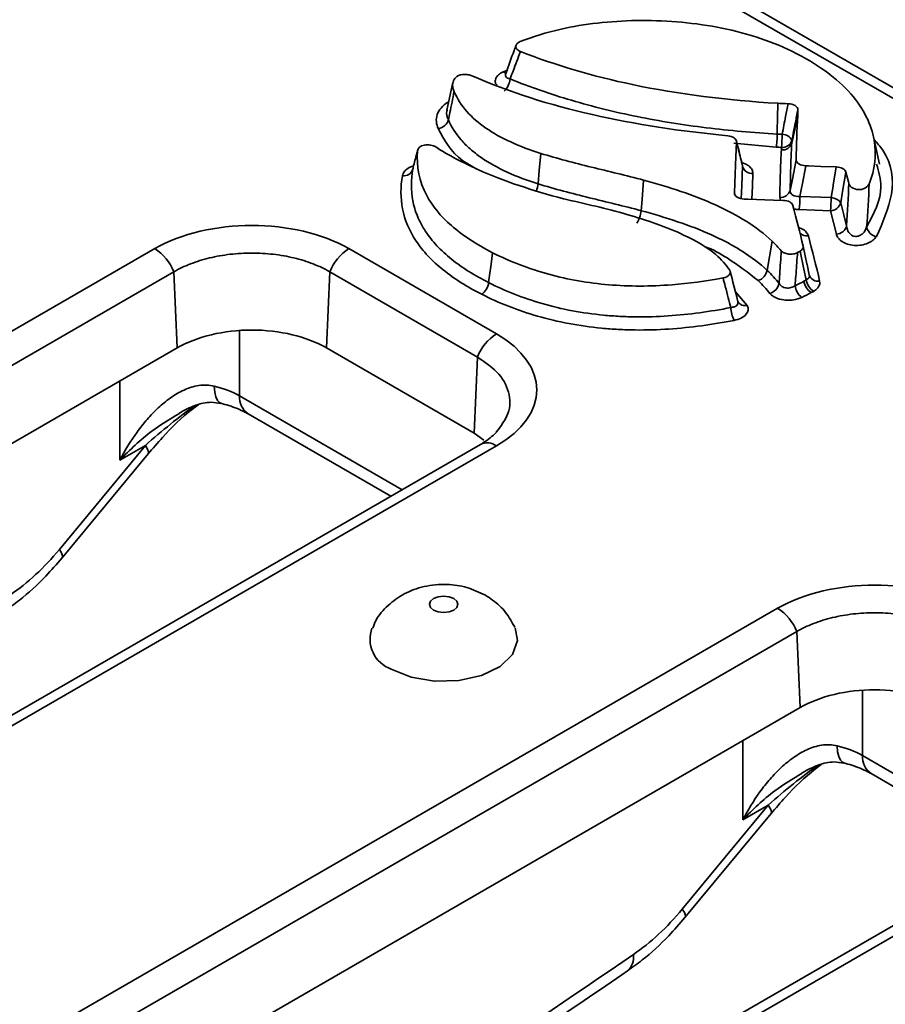
# Model space of a CAD drawing. Units: millimetres. Extents: x 11 to 1472, y 10 to 1041.
# Drawn here: x 1083 to 1124, y 593 to 640 of the extents above; entities that cross this region are included whole.
import ezdxf

# ---------------------------------------------------------------- set-up
doc = ezdxf.new("R2010")
doc.units = ezdxf.units.MM
doc.header["$LTSCALE"] = 5

msp = doc.modelspace()

# ---------------------------------------------------------------- linework, layer by layer
at = {"color": 7, "linetype": 'Continuous', "lineweight": 35}
for p, q in [((1384.4, 485.835), (1034.645, 687.745)), ((1385.15, 485.909), (1035.395, 687.819)), ((1103.589, 636.686), (1103.305, 635.384)), ((1119.886, 635.113), (1119.606, 633.823)), ((1123.747, 632.83), (1123.467, 634.114)), ((1101.69, 632.6), (1101.686, 632.583)), ((1121.713, 629.523), (1121.433, 630.623)), ((1038.671, 599.496), (1089.487, 628.831)), ((1098.667, 628.831), (1105.642, 624.805)), ((1118.679, 629.184), (1118.441, 627.804)), ((1039.571, 598.4), (1090.387, 627.735)), ((1090.387, 627.735), (1090.546, 624.137)), ((1097.767, 627.735), (1097.608, 624.137)), ((1097.767, 627.735), (1104.742, 623.708)), ((1097.767, 627.735), (1097.767, 627.735)), ((1120.182, 627.293), (1120.29, 627.354)), ((1120.634, 626.813), (1120.526, 626.752)), ((1090.546, 624.137), (1039.73, 594.802)), ((1104.583, 620.11), (1097.608, 624.137)), ((1104.742, 623.708), (1104.583, 620.11)), ((1093.905, 621.017), (1100.644, 617.127)), ((1105.047, 619.775), (1104.583, 620.11)), ((1104.892, 619.579), (1054.076, 590.244)), ((1105.642, 619.505), (1054.826, 590.17)), ((1084.979, 614.617), (1089.046, 619.531)), ((1089.046, 619.531), (1087.839, 618.834)), ((1085.106, 614.215), (1089.173, 619.129)), ((1068.122, 582.494), (1118.938, 611.83)), ((1069.022, 581.398), (1119.838, 610.733)), ((1119.838, 610.733), (1119.997, 607.136)), ((1119.997, 607.136), (1069.181, 577.8)), ((1123.356, 604.015), (1130.095, 600.125)), ((1134.343, 602.578), (1083.527, 573.242)), ((1135.093, 602.504), (1084.277, 573.168)), ((1114.43, 597.616), (1118.497, 602.529)), ((1118.497, 602.529), (1117.29, 601.832)), ((1114.557, 597.213), (1118.624, 602.127))]:
    msp.add_line(p, q, dxfattribs=at)
at = {"color": 8, "linetype": 'Continuous', "lineweight": 35}
for p, q in [((1105.963, 637.191), (1106.176, 637.269)), ((1103.383, 635.738), (1103.349, 635.753)), ((1118.873, 633.626), (1116.865, 633.824)), ((1116.893, 631.462), (1116.912, 631.387)), ((1119.073, 631.116), (1119.036, 631.254)), ((1116.94, 626.79), (1117.503, 626.147)), ((1093.492, 624.928), (1093.492, 621.876)), ((1087.839, 618.834), (1087.839, 622.574)), ((1093.492, 621.876), (1101.181, 617.437)), ((1122.943, 607.926), (1122.943, 604.874)), ((1117.29, 601.832), (1117.29, 605.572)), ((1122.943, 604.874), (1130.632, 600.435))]:
    msp.add_line(p, q, dxfattribs=at)
at = {"color": 7, "linetype": 'Continuous', "lineweight": 35, "flags": 128}
for points in [[(1118.942, 635.703), (1118.93, 634.992), (1118.92, 634.43), (1118.917, 634.247)], [(1116.893, 631.462), (1116.948, 632.797), (1116.993, 633.881)], [(1107.744, 633.333), (1107.67, 632.528), (1107.611, 631.895)], [(1119.528, 631.587), (1119.633, 632.122), (1119.812, 633.034)], [(1120.273, 632.746), (1120.094, 631.834), (1120.081, 631.766), (1119.989, 631.299)], [(1120.273, 632.746), (1120.393, 632.741), (1120.981, 632.72), (1121.708, 632.693)], [(1121.465, 631.244), (1121.555, 631.78), (1121.563, 631.829), (1121.708, 632.693)], [(1112.6, 632.067), (1112.525, 631.159), (1112.482, 630.625)], [(1122.164, 632.451), (1122.01, 631.538), (1121.92, 631.002)], [(1122.164, 632.451), (1122.283, 631.982), (1122.299, 631.922)], [(1119.202, 631.111), (1118.745, 631.126), (1117.528, 631.166), (1117.358, 631.171)], [(1119.989, 631.299), (1120.987, 631.262), (1121.465, 631.244)], [(1121.433, 630.623), (1120.695, 630.65), (1119.958, 630.678)], [(1121.92, 631.002), (1122.066, 630.431), (1122.201, 629.902)], [(1120.139, 628.949), (1120.322, 628.111), (1120.329, 628.077), (1120.434, 627.593)], [(1105.459, 628.64), (1105.389, 628.104), (1105.319, 627.568), (1105.275, 627.223)], [(1120.29, 627.354), (1120.181, 627.855), (1119.995, 628.709)], [(1102.671, 611.747), (1102.889, 611.663), (1103.146, 611.634), (1103.403, 611.663), (1103.621, 611.747), (1103.766, 611.873), (1103.817, 612.022), (1103.766, 612.17), (1103.621, 612.296), (1103.403, 612.38), (1103.146, 612.409), (1102.889, 612.38), (1102.671, 612.296), (1102.525, 612.17), (1102.474, 612.022), (1102.525, 611.873), (1102.671, 611.747)], [(1100.671, 608.96), (1101.609, 608.573), (1102.713, 608.383), (1103.864, 608.411), (1104.937, 608.653), (1105.817, 609.083), (1106.406, 609.654), (1106.643, 610.305), (1106.526, 610.912)]]:
    msp.add_lwpolyline(points, dxfattribs=at)
at = {"color": 8, "linetype": 'Continuous', "lineweight": 35, "flags": 128}
for points in [[(1117.215, 631.19), (1117.241, 631.809), (1117.278, 632.722)], [(1117.77, 632.378), (1117.747, 631.801), (1117.72, 631.159)], [(1092.614, 621.525), (1092.554, 621.551), (1092.452, 621.656), (1092.374, 621.825), (1092.323, 622.054), (1092.301, 622.334)], [(1089.046, 619.531), (1089.147, 619.36), (1089.192, 619.227), (1089.18, 619.137), (1089.173, 619.129)], [(1084.979, 614.617), (1085.08, 614.446), (1085.125, 614.313), (1085.112, 614.224), (1085.106, 614.215)], [(1122.065, 604.523), (1122.005, 604.55), (1121.903, 604.654), (1121.825, 604.824), (1121.774, 605.052), (1121.752, 605.332)], [(1118.497, 602.529), (1118.598, 602.358), (1118.643, 602.225), (1118.631, 602.136), (1118.624, 602.127)], [(1114.43, 597.616), (1114.531, 597.444), (1114.576, 597.311), (1114.563, 597.222), (1114.557, 597.213)]]:
    msp.add_lwpolyline(points, dxfattribs=at)
at = {"color": 8, "linetype": 'Continuous', "lineweight": 35}
for centre, radius, start, end in [((1106.135, 637.406), 0.275, 231.4727, 262.4213), ((1106.41, 632.019), 1.208, 338.1185, 354.1148), ((1120.331, 629.915), 0.486, 225.1866, 277.1876), ((1117.404, 626.541), 0.406, 211.962, 284.1682), ((1094.465, 621.815), 0.975, 176.4255, 234.9671), ((1105.207, 618.93), 0.721, 52.8433, 115.8463), ((1123.916, 604.813), 0.975, 176.4255, 234.9671), ((1111.297, 595.324), 0.832, 310.0517, 9.7655)]:
    msp.add_arc(centre, radius, start, end, dxfattribs=at)
at = {"color": 7, "linetype": 'Continuous', "lineweight": 35}
for centre, radius, start, end in [((1105.375, 636.952), 0.924, 313.4399, 353.7319), ((1112.009, 634.302), 7.144, 354.4869, 359.4762), ((1119.157, 634.091), 0.477, 265.4731, 342.5882), ((1119.145, 633.716), 0.521, 26.5078, 89.2488), ((1119.158, 633.964), 0.47, 264.6724, 342.528), ((1101.26, 632.721), 0.449, 262.034, 342.4149), ((1117.746, 632.867), 0.49, 197.2488, 272.8398), ((1119.073, 631.73), 0.477, 265.5658, 342.596), ((1112.553, 631.364), 7.436, 354.7043, 359.4971), ((1114.035, 631.31), 7.429, 354.6995, 359.4966), ((1121.436, 630.642), 0.603, 36.6629, 87.3342), ((1121.412, 631.152), 0.53, 272.2309, 343.4967), ((1121.693, 630.052), 0.53, 272.2326, 343.497), ((1123.731, 629.989), 0.603, 194.3015, 257.9949), ((1088.255, 626.902), 2.289, 21.3308, 57.4332), ((1099.899, 626.902), 2.289, 122.5668, 158.6692), ((1117.789, 627.943), 0.667, 290.3954, 347.976), ((1120.854, 627.726), 0.44, 197.5994, 279.0566), ((1118.398, 627.324), 0.629, 285.5052, 346.6336), ((1120.614, 627.189), 0.856, 187.248, 231.0535), ((1120.962, 627.41), 0.789, 188.5288, 236.4437), ((1121.071, 627.471), 0.789, 188.5288, 236.4437), ((1118.255, 626.123), 1.536, 182.8484, 206.3961), ((1106.875, 622.875), 2.289, 122.5668, 158.6692), ((1117.706, 609.901), 2.289, 21.3308, 57.4332), ((1101.165, 610.376), 1.5, 159.7464, 250.7728)]:
    msp.add_arc(centre, radius, start, end, dxfattribs=at)
for centre, major_axis, ratio, start_param, end_param in [((1094.077, 626.167), (6.5, 0), 0.578871, 0.786768, 2.354825), ((1101.027, 622.155), (6.518, 0), 0.575709, 5.499157, 7.067214), ((1090.665, 620.295), (4, 0), 0.558556, 0.786007, 1.149415), ((1082.321, 618.543), (4.202, 6.811), 0.556894, 4.038993, 4.466787), ((1123.528, 609.165), (6.5, 0), 0.578871, 0.786768, 2.354825), ((1120.116, 603.293), (4, 0), 0.558556, 0.786007, 1.149415), ((1111.772, 601.541), (4.202, 6.811), 0.556894, 4.038993, 4.466787)]:
    msp.add_ellipse(centre, major_axis=major_axis, ratio=ratio, start_param=start_param, end_param=end_param, dxfattribs=at)
at = {"color": 8, "linetype": 'Continuous', "lineweight": 35}
for centre, major_axis, ratio, start_param, end_param in [((1090.289, 618.559), (4.995, 4.383), 0.233425, 1.144604, 1.614914), ((1119.74, 601.558), (4.995, 4.383), 0.233425, 1.144604, 1.614914), ((1075.974, 1232.98), (440.82, 714.533), 0.556894, 3.979918, 4.038993)]:
    msp.add_ellipse(centre, major_axis=major_axis, ratio=ratio, start_param=start_param, end_param=end_param, dxfattribs=at)
at = {"color": 7, "linetype": 'Continuous', "lineweight": 35}
for points, knots in [([(1119.615, 638.161), (1118.532, 638.69), (1117.324, 639.063), (1114.819, 639.536), (1113.521, 639.634), (1111.008, 639.592), (1109.793, 639.451), (1107.998, 639.053), (1107.345, 638.853), (1106.77, 638.616)], [0, 0, 0, 0, 0.25, 0.25, 0.5, 0.5, 0.75, 0.75, 0.9130204, 0.9130204, 0.9130204, 0.9130204]), ([(1106.77, 638.616), (1106.704, 638.59), (1106.651, 638.554), (1106.577, 638.474), (1106.558, 638.428), (1106.559, 638.336), (1106.581, 638.29), (1106.657, 638.21), (1106.712, 638.176), (1106.778, 638.15)], [0, 0, 0, 0, 0.25, 0.25, 0.5, 0.5, 0.75, 0.75, 1, 1, 1, 1]), ([(1106.57, 638.444), (1106.539, 638.363), (1106.37, 637.916), (1106.21, 637.465), (1106.08, 637.097)], [0, 0, 0, 0, 0.182634, 1, 1, 1, 1]), ([(1106.778, 638.15), (1106.661, 637.843), (1106.545, 637.536), (1106.432, 637.228), (1106.385, 637.102), (1106.339, 636.977), (1106.294, 636.851)], [0, 0, 0, 0, 0.001179445, 0.001179445, 0.001179445, 0.001659223, 0.001659223, 0.001659223, 0.001659223]), ([(1106.778, 638.15), (1108.455, 637.493), (1110.223, 636.977), (1114.253, 636.127), (1116.548, 635.841), (1118.942, 635.703)], [7.0760904, 7.0760904, 7.0760904, 7.0760904, 7.5, 7.5, 7.9997576, 7.9997576, 7.9997576, 7.9997576]), ([(1123.265, 631.897), (1123.268, 631.905), (1123.272, 631.914), (1123.53, 632.549), (1123.623, 633.251), (1123.367, 634.695), (1123.018, 635.439), (1121.765, 636.867), (1120.86, 637.553), (1119.615, 638.161)], [1.2466053, 1.2466053, 1.2466053, 1.2466053, 1.25, 1.25, 1.5, 1.5, 1.75, 1.75, 2, 2, 2, 2]), ([(1103.718, 636.914), (1103.691, 636.884), (1103.668, 636.853), (1103.599, 636.742), (1103.573, 636.659), (1103.57, 636.471), (1103.592, 636.367), (1103.643, 636.25), (1103.643, 636.25), (1103.643, 636.25), (1103.643, 636.25)], [10.4021282, 10.4021282, 10.4021282, 10.4021282, 10.5, 10.5, 10.75, 10.75, 11, 11, 11, 11.0003322, 11.0003322, 11.0003322, 11.0003322]), ([(1104.452, 637.011), (1104.395, 637.036), (1104.329, 637.053), (1104.189, 637.071), (1104.115, 637.071), (1103.907, 637.044), (1103.784, 636.988), (1103.718, 636.914)], [0, 0, 0, 0, 0.25, 0.25, 0.5, 0.5, 1, 1, 1, 1]), ([(1116.581, 634.168), (1114.357, 634.381), (1112.217, 634.702), (1108.159, 635.627), (1106.241, 636.231), (1104.452, 637.011)], [0.0491369, 0.0491369, 0.0491369, 0.0491369, 0.5, 0.5, 0.9485747, 0.9485747, 0.9485747, 0.9485747]), ([(1106.073, 637.103), (1106.072, 637.096), (1106.07, 637.077), (1106.07, 637.08), (1106.07, 637.082)], [0, 0, 0, 0, 0.340616, 1, 1, 1, 1]), ([(1106.294, 636.851), (1107.22, 636.475), (1108.185, 636.139), (1110.193, 635.545), (1111.237, 635.287), (1113.367, 634.857), (1114.46, 634.682), (1116.671, 634.409), (1117.791, 634.311), (1118.917, 634.247)], [0, 0, 0, 0, 0.25, 0.25, 0.5, 0.5, 0.75, 0.75, 1, 1, 1, 1]), ([(1103.643, 636.25), (1103.576, 635.92), (1103.485, 635.476), (1103.395, 635.03), (1103.372, 634.915)], [0, 0, 0, 0, 0.741374, 1, 1, 1, 1]), ([(1103.643, 636.25), (1103.937, 635.576), (1104.45, 635.01), (1105.839, 634.05), (1106.717, 633.655), (1107.744, 633.333)], [9.0001129, 9.0001129, 9.0001129, 9.0001129, 9.5, 9.5, 10, 10, 10, 10]), ([(1102.894, 634.508), (1102.847, 634.616), (1102.815, 634.725), (1102.792, 634.945), (1102.803, 635.058), (1102.876, 635.274), (1102.939, 635.38), (1103.114, 635.578), (1103.223, 635.669), (1103.349, 635.753)], [0, 0, 0, 0, 0.25, 0.25, 0.5, 0.5, 0.75, 0.75, 1, 1, 1, 1]), ([(1103.319, 635.39), (1103.311, 635.371), (1103.24, 635.217), (1103.31, 635.057), (1103.372, 634.915)], [0, 0, 0, 0, 0.117865, 1, 1, 1, 1]), ([(1119.152, 634.237), (1119.206, 634.517), (1119.261, 634.798), (1119.315, 635.079), (1119.353, 635.281), (1119.392, 635.482), (1119.431, 635.684)], [0.000425036, 0.000425036, 0.000425036, 0.000425036, 0.001375074, 0.001375074, 0.001375074, 0.002057457, 0.002057457, 0.002057457, 0.002057457]), ([(1119.431, 635.684), (1119.556, 635.68), (1119.676, 635.648), (1119.846, 635.543), (1119.895, 635.472), (1119.894, 635.4)], [0, 0, 0, 0, 0.5, 0.5, 1, 1, 1, 1]), ([(1119.894, 635.4), (1119.855, 635.197), (1119.816, 634.995), (1119.777, 634.793), (1119.722, 634.511), (1119.667, 634.23), (1119.612, 633.948)], [0, 0, 0, 0, 0.000683001, 0.000683001, 0.000683001, 0.001634165, 0.001634165, 0.001634165, 0.001634165]), ([(1102.894, 634.508), (1103.007, 634.525), (1103.119, 634.576), (1103.292, 634.723), (1103.352, 634.819), (1103.372, 634.915)], [0, 0, 0, 0, 0.5, 0.5, 1, 1, 1, 1]), ([(1103.372, 634.915), (1103.514, 634.589), (1103.711, 634.277), (1104.096, 633.831), (1104.239, 633.687), (1104.557, 633.405), (1104.73, 633.27), (1105.282, 632.885), (1105.697, 632.655), (1106.608, 632.239), (1107.099, 632.055), (1107.611, 631.895)], [0, 0, 0, 0, 0.25, 0.25, 0.375, 0.375, 0.5, 0.5, 0.75, 0.75, 1, 1, 1, 1]), ([(1116.993, 633.881), (1116.995, 633.949), (1116.956, 634.016), (1116.805, 634.121), (1116.698, 634.157), (1116.581, 634.168)], [0, 0, 0, 0, 0.5, 0.5, 1, 1, 1, 1]), ([(1117.275, 632.763), (1117.274, 632.765), (1117.179, 633.154), (1117.083, 633.543), (1116.988, 633.929)], [0, 0, 0, 0, 0.005315, 1, 1, 1, 1]), ([(1118.917, 634.247), (1118.915, 634.14), (1118.91, 634.019), (1118.894, 633.793), (1118.884, 633.693), (1118.873, 633.626)], [0, 0, 0, 0, 0.5, 0.5, 1, 1, 1, 1]), ([(1119.612, 633.948), (1119.611, 633.906), (1119.609, 633.865), (1119.606, 633.823), (1119.606, 633.823), (1119.606, 633.823), (1119.606, 633.823)], [0, 0, 0, 0, 0.000216885, 0.000216885, 0.000216885, 0.000216945, 0.000216945, 0.000216945, 0.000216945]), ([(1101.914, 633.462), (1101.9, 633.411), (1101.886, 633.36), (1101.872, 633.309), (1101.815, 633.098), (1101.761, 632.886), (1101.71, 632.675), (1101.702, 632.645), (1101.695, 632.615), (1101.688, 632.585)], [0, 0, 0, 0, 0.000306468, 0.000306468, 0.000306468, 0.001577935, 0.001577935, 0.001577935, 0.001759337, 0.001759337, 0.001759337, 0.001759337]), ([(1101.914, 633.462), (1101.853, 632.715), (1101.993, 632.01), (1102.612, 630.847), (1102.999, 630.37), (1104.032, 629.467), (1104.677, 629.04), (1105.459, 628.64)], [1.1698438, 1.1698438, 1.1698438, 1.1698438, 1.5, 1.5, 1.75, 1.75, 1.9998597, 1.9998597, 1.9998597, 1.9998597]), ([(1102.773, 633.638), (1102.707, 633.681), (1102.622, 633.713), (1102.433, 633.746), (1102.329, 633.746), (1102.143, 633.708), (1102.061, 633.67), (1101.95, 633.576), (1101.919, 633.52), (1101.914, 633.462)], [0, 0, 0, 0, 0.25, 0.25, 0.5, 0.5, 0.75, 0.75, 1, 1, 1, 1]), ([(1108.818, 631.183), (1108.815, 631.184), (1108.812, 631.185), (1108.808, 631.186), (1107.368, 631.57), (1106, 632.019), (1104.052, 632.89), (1103.384, 633.243), (1102.773, 633.638)], [2.9988698, 2.9988698, 2.9988698, 2.9988698, 3, 3, 3, 3.5, 3.5, 3.7886259, 3.7886259, 3.7886259, 3.7886259]), ([(1117.278, 632.722), (1117.247, 632.849), (1117.215, 632.977), (1117.184, 633.104), (1117.12, 633.363), (1117.056, 633.622), (1116.993, 633.881)], [0.000424356, 0.000424356, 0.000424356, 0.000424356, 0.000961814, 0.000961814, 0.000961814, 0.002053973, 0.002053973, 0.002053973, 0.002053973]), ([(1119.036, 631.254), (1119.043, 631.509), (1119.048, 631.765), (1119.055, 632.021), (1119.061, 632.276), (1119.069, 632.532), (1119.079, 632.788), (1119.088, 633.024), (1119.099, 633.26), (1119.114, 633.496)], [0, 0, 0, 0, 0.001328983, 0.001328983, 0.001328983, 0.002657942, 0.002657942, 0.002657942, 0.003885341, 0.003885341, 0.003885341, 0.003885341]), ([(1119.606, 633.823), (1119.591, 633.588), (1119.58, 633.354), (1119.571, 633.119), (1119.561, 632.864), (1119.554, 632.609), (1119.547, 632.354), (1119.541, 632.098), (1119.535, 631.842), (1119.528, 631.587)], [0, 0, 0, 0, 0.001220289, 0.001220289, 0.001220289, 0.002545455, 0.002545455, 0.002545455, 0.003874582, 0.003874582, 0.003874582, 0.003874582]), ([(1107.744, 633.333), (1108.512, 633.092), (1109.318, 632.885), (1110.952, 632.483), (1111.781, 632.288), (1112.6, 632.067)], [0.000000002, 0.000000002, 0.000000002, 0.000000002, 0.002674593, 0.002674593, 0.005348436, 0.005348436, 0.005348436, 0.005348436]), ([(1119.812, 633.034), (1119.81, 632.961), (1119.857, 632.889), (1120.027, 632.783), (1120.147, 632.751), (1120.273, 632.746)], [0, 0, 0, 0, 0.5, 0.5, 1, 1, 1, 1]), ([(1101.688, 632.585), (1101.601, 632.086), (1101.595, 631.59), (1101.736, 630.852), (1101.809, 630.607), (1102.009, 630.12), (1102.138, 629.879), (1102.445, 629.414), (1102.624, 629.189), (1103.034, 628.751), (1103.265, 628.539), (1103.774, 628.13), (1104.05, 627.935), (1104.637, 627.565), (1104.948, 627.39), (1105.275, 627.223)], [0, 0, 0, 0, 0.25, 0.25, 0.375, 0.375, 0.5, 0.5, 0.625, 0.625, 0.75, 0.75, 0.875, 0.875, 1, 1, 1, 1]), ([(1117.287, 632.731), (1117.285, 632.731), (1117.283, 632.732), (1117.28, 632.756), (1117.278, 632.765)], [0, 0, 0, 0, 0.6313452, 1, 1, 1, 1]), ([(1121.708, 632.693), (1121.821, 632.689), (1121.928, 632.663), (1122.094, 632.574), (1122.148, 632.515), (1122.164, 632.451)], [0, 0, 0, 0, 0.5, 0.5, 1, 1, 1, 1]), ([(1123.146, 629.84), (1123.485, 630.475), (1124.01, 631.462), (1123.717, 632.47), (1123.612, 632.829)], [0, 0, 0, 0, 0.643637, 1, 1, 1, 1]), ([(1104.95, 626.672), (1104.27, 627.019), (1103.657, 627.401), (1102.862, 628.038), (1102.62, 628.26), (1102.191, 628.715), (1102.003, 628.95), (1101.519, 629.676), (1101.305, 630.193), (1101.101, 631.233), (1101.107, 631.754), (1101.198, 632.276)], [0, 0, 0, 0, 0.25, 0.25, 0.375, 0.375, 0.5, 0.5, 0.75, 0.75, 1, 1, 1, 1]), ([(1112.6, 632.067), (1112.6, 632.067), (1112.6, 632.067), (1112.6, 632.067), (1113.809, 631.742), (1114.962, 631.366), (1117.032, 630.431), (1117.949, 629.872), (1118.679, 629.184), (1118.679, 629.184), (1118.679, 629.184), (1118.679, 629.184)], [6.999906, 6.999906, 6.999906, 6.999906, 7, 7, 7, 7.5, 7.5, 8, 8, 8, 8.000069, 8.000069, 8.000069, 8.000069]), ([(1107.611, 631.895), (1108.394, 631.65), (1109.209, 631.441), (1110.849, 631.037), (1111.674, 630.843), (1112.482, 630.625)], [0, 0, 0, 0, 0.5, 0.5, 1, 1, 1, 1]), ([(1119.528, 631.587), (1119.526, 631.542), (1119.534, 631.5), (1119.577, 631.422), (1119.61, 631.387), (1119.738, 631.307), (1119.863, 631.286), (1119.989, 631.299)], [0, 0, 0, 0, 0.25, 0.25, 0.5, 0.5, 1, 1, 1, 1]), ([(1122.299, 631.922), (1122.308, 631.885), (1122.324, 631.85), (1122.37, 631.783), (1122.4, 631.751), (1122.516, 631.665), (1122.632, 631.623), (1122.822, 631.618), (1122.885, 631.626), (1122.999, 631.656), (1123.05, 631.679), (1123.18, 631.758), (1123.235, 631.826), (1123.265, 631.897)], [0, 0, 0, 0, 0.125, 0.125, 0.25, 0.25, 0.5, 0.5, 0.625, 0.625, 0.75, 0.75, 1, 1, 1, 1]), ([(1114.494, 629.476), (1113.665, 629.867), (1112.757, 630.18), (1110.847, 630.722), (1109.844, 630.953), (1108.828, 631.181), (1108.825, 631.182), (1108.822, 631.183), (1108.818, 631.183)], [4, 4, 4, 4, 4.5, 4.5, 5, 5, 5, 5.001644, 5.001644, 5.001644, 5.001644]), ([(1117.358, 631.171), (1117.231, 631.175), (1117.109, 631.208), (1116.937, 631.315), (1116.89, 631.388), (1116.893, 631.462)], [0, 0, 0, 0, 0.5, 0.5, 1, 1, 1, 1]), ([(1119.661, 630.87), (1119.644, 630.934), (1119.59, 630.994), (1119.423, 631.082), (1119.315, 631.108), (1119.202, 631.111)], [0, 0, 0, 0, 0.5, 0.5, 1, 1, 1, 1]), ([(1112.274, 630.03), (1112.323, 630.091), (1112.372, 630.186), (1112.447, 630.402), (1112.473, 630.521), (1112.482, 630.625)], [0, 0, 0, 0, 0.5, 0.5, 1, 1, 1, 1]), ([(1112.482, 630.625), (1113.666, 630.306), (1114.795, 629.94), (1116.071, 629.364), (1116.319, 629.243), (1116.801, 628.988), (1117.034, 628.853), (1117.699, 628.432), (1118.096, 628.128), (1118.441, 627.804)], [0, 0, 0, 0, 0.5, 0.5, 0.625, 0.625, 0.75, 0.75, 1, 1, 1, 1]), ([(1122.201, 629.902), (1122.211, 629.793), (1122.242, 629.685), (1122.336, 629.545), (1122.377, 629.501), (1122.481, 629.434), (1122.544, 629.411), (1122.679, 629.404), (1122.746, 629.419), (1122.865, 629.472), (1122.917, 629.509), (1123.049, 629.634), (1123.107, 629.735), (1123.146, 629.84)], [0, 0, 0, 0, 0.25, 0.25, 0.375, 0.375, 0.5, 0.5, 0.625, 0.625, 0.75, 0.75, 1, 1, 1, 1]), ([(1116.67, 627.812), (1116.499, 628.08), (1116.277, 628.323), (1115.601, 628.893), (1115.087, 629.196), (1114.494, 629.476)], [5.1737696, 5.1737696, 5.1737696, 5.1737696, 5.5, 5.5, 6, 6, 6, 6]), ([(1123.605, 629.399), (1123.522, 629.276), (1123.387, 629.166), (1123.112, 629.048), (1123.009, 629.018), (1122.79, 628.981), (1122.674, 628.975), (1122.45, 628.99), (1122.339, 629.011), (1122.143, 629.075), (1122.054, 629.118), (1121.908, 629.218), (1121.849, 629.275), (1121.76, 629.395), (1121.73, 629.458), (1121.713, 629.523)], [0, 0, 0, 0, 0.25, 0.25, 0.375, 0.375, 0.5, 0.5, 0.625, 0.625, 0.75, 0.75, 0.875, 0.875, 1, 1, 1, 1]), ([(1090.387, 627.735), (1090.631, 627.876), (1090.895, 628.001), (1091.462, 628.221), (1091.768, 628.317), (1092.397, 628.468), (1092.722, 628.524), (1093.226, 628.583), (1093.397, 628.598), (1093.737, 628.617), (1093.907, 628.622), (1094.416, 628.622), (1094.757, 628.602), (1095.431, 628.525), (1095.757, 628.468), (1096.385, 628.317), (1096.69, 628.222), (1097.259, 628.001), (1097.523, 627.876), (1097.767, 627.735)], [0, 0, 0, 0, 0.125, 0.125, 0.25, 0.25, 0.375, 0.375, 0.4375, 0.4375, 0.5, 0.5, 0.625, 0.625, 0.75, 0.75, 0.875, 0.875, 1, 1, 1, 1]), ([(1105.459, 628.64), (1106.321, 628.208), (1107.21, 627.87), (1109.039, 627.369), (1109.98, 627.206), (1111.919, 627.044), (1112.917, 627.044), (1114.732, 627.185), (1115.536, 627.292), (1116.358, 627.444)], [0.0001285, 0.0001285, 0.0001285, 0.0001285, 0.25, 0.25, 0.5, 0.5, 0.75, 0.75, 0.94133, 0.94133, 0.94133, 0.94133]), ([(1119.01, 627.178), (1119.019, 627.328), (1119.029, 627.478), (1119.038, 627.628), (1119.062, 627.995), (1119.084, 628.362), (1119.105, 628.73)], [0.000429505, 0.000429505, 0.000429505, 0.000429505, 0.000908408, 0.000908408, 0.000908408, 0.002079897, 0.002079897, 0.002079897, 0.002079897]), ([(1119.105, 628.73), (1119.14, 628.69), (1119.189, 628.655), (1119.308, 628.602), (1119.38, 628.583), (1119.529, 628.566), (1119.608, 628.569), (1119.754, 628.594), (1119.822, 628.616), (1119.879, 628.646)], [0, 0, 0, 0, 0.25, 0.25, 0.5, 0.5, 0.75, 0.75, 1, 1, 1, 1]), ([(1119.879, 628.646), (1119.876, 628.611), (1119.874, 628.577), (1119.871, 628.542), (1119.846, 628.205), (1119.821, 627.869), (1119.797, 627.533), (1119.786, 627.382), (1119.775, 627.232), (1119.765, 627.081)], [0, 0, 0, 0, 0.000108998, 0.000108998, 0.000108998, 0.001177507, 0.001177507, 0.001177507, 0.001657721, 0.001657721, 0.001657721, 0.001657721]), ([(1119.879, 628.646), (1119.916, 628.665), (1119.951, 628.684), (1119.986, 628.704), (1119.989, 628.706), (1119.992, 628.707), (1119.995, 628.709)], [5.8692631, 5.8692631, 5.8692631, 5.8692631, 6, 6, 6, 6.0107313, 6.0107313, 6.0107313, 6.0107313]), ([(1116.358, 627.444), (1116.485, 627.467), (1116.593, 627.521), (1116.709, 627.657), (1116.716, 627.74), (1116.67, 627.812)], [0, 0, 0, 0, 0.5, 0.5, 1, 1, 1, 1]), ([(1116.721, 626.047), (1116.682, 626.199), (1116.644, 626.35), (1116.605, 626.502), (1116.558, 626.684), (1116.51, 626.866), (1116.462, 627.048), (1116.428, 627.18), (1116.393, 627.312), (1116.358, 627.444)], [0.000425752, 0.000425752, 0.000425752, 0.000425752, 0.000958521, 0.000958521, 0.000958521, 0.001598967, 0.001598967, 0.001598967, 0.002062997, 0.002062997, 0.002062997, 0.002062997]), ([(1117.053, 626.346), (1117.05, 626.358), (1116.934, 626.829), (1116.812, 627.298), (1116.693, 627.755)], [0, 0, 0, 0, 0.026699, 1, 1, 1, 1]), ([(1105.275, 627.223), (1105.261, 627.119), (1105.221, 627.007), (1105.103, 626.806), (1105.026, 626.722), (1104.95, 626.672)], [0, 0, 0, 0, 0.5, 0.5, 1, 1, 1, 1]), ([(1105.275, 627.223), (1106.052, 626.833), (1106.893, 626.497), (1108.266, 626.101), (1108.746, 625.987), (1109.716, 625.804), (1110.21, 625.735), (1110.963, 625.663), (1111.217, 625.644), (1111.728, 625.618), (1111.986, 625.61), (1112.754, 625.603), (1113.26, 625.619), (1114.765, 625.719), (1115.75, 625.857), (1116.721, 626.047)], [0, 0, 0, 0, 0.25, 0.25, 0.375, 0.375, 0.5, 0.5, 0.5625, 0.5625, 0.625, 0.625, 0.75, 0.75, 1, 1, 1, 1]), ([(1119.01, 627.178), (1119.04, 627.126), (1119.085, 627.08), (1119.198, 627.008), (1119.268, 626.983), (1119.416, 626.964), (1119.495, 626.97), (1119.641, 627.008), (1119.708, 627.04), (1119.765, 627.081)], [0, 0, 0, 0, 0.25, 0.25, 0.5, 0.5, 0.75, 0.75, 1, 1, 1, 1]), ([(1120.923, 627.292), (1120.942, 627.204), (1120.926, 627.115), (1120.851, 626.992), (1120.818, 626.952), (1120.737, 626.878), (1120.689, 626.844), (1120.634, 626.813)], [0, 0, 0, 0, 0.5, 0.5, 0.75, 0.75, 1, 1, 1, 1]), ([(1116.879, 625.44), (1115.867, 625.242), (1114.84, 625.1), (1113.27, 624.996), (1112.742, 624.981), (1111.941, 624.989), (1111.672, 624.998), (1111.139, 625.026), (1110.347, 625.085), (1109.575, 625.194), (1108.564, 625.385), (1108.064, 625.504), (1106.633, 625.917), (1105.76, 626.266), (1104.95, 626.672)], [0, 0, 0, 0, 0.25, 0.25, 0.375, 0.375, 0.4375, 0.4375, 0.5, 0.625, 0.625, 0.75, 0.75, 1, 1, 1, 1]), ([(1120.076, 626.523), (1119.959, 626.469), (1119.825, 626.429), (1119.607, 626.399), (1119.533, 626.393), (1119.385, 626.392), (1119.309, 626.397), (1119.093, 626.425), (1118.955, 626.463), (1118.782, 626.544), (1118.729, 626.575), (1118.638, 626.642), (1118.599, 626.679), (1118.566, 626.718)], [0, 0, 0, 0, 0.25, 0.25, 0.375, 0.375, 0.5, 0.5, 0.75, 0.75, 0.875, 0.875, 1, 1, 1, 1]), ([(1117.503, 626.147), (1117.579, 626.006), (1117.557, 625.85), (1117.384, 625.655), (1117.305, 625.596), (1117.112, 625.501), (1117, 625.464), (1116.879, 625.44)], [0, 0, 0, 0, 0.5, 0.5, 0.75, 0.75, 1, 1, 1, 1]), ([(1117.06, 626.326), (1117.058, 626.327), (1117.056, 626.329), (1117.055, 626.343), (1117.055, 626.347)], [0, 0, 0, 0, 0.728122, 1, 1, 1, 1]), ([(1097.608, 624.137), (1097.145, 624.405), (1096.591, 624.619), (1095.384, 624.908), (1094.73, 624.984), (1093.424, 624.984), (1092.771, 624.908), (1091.563, 624.619), (1091.009, 624.405), (1090.546, 624.137)], [2.357564, 2.357564, 2.357564, 2.357564, 2.749578, 2.749578, 3.141593, 3.141593, 3.533607, 3.533607, 3.925621, 3.925621, 3.925621, 3.925621]), ([(1104.742, 623.708), (1105.071, 623.484), (1105.781, 623), (1106.297, 622.058), (1106.316, 621.047), (1105.856, 620.449), (1105.636, 620.162)], [0, 0, 0, 0, 0.228466, 0.493419, 0.756857, 1, 1, 1, 1]), ([(1092.301, 622.334), (1092.058, 622.395), (1091.814, 622.399), (1091.328, 622.326), (1091.093, 622.249), (1090.65, 622.048), (1090.437, 621.922), (1090.029, 621.633), (1089.837, 621.474), (1089.47, 621.133), (1089.296, 620.95), (1088.962, 620.566), (1088.802, 620.363), (1088.35, 619.739), (1088.079, 619.296), (1087.839, 618.834)], [0, 0, 0, 0, 0.125, 0.125, 0.25, 0.25, 0.375, 0.375, 0.5, 0.5, 0.625, 0.625, 0.75, 0.75, 1, 1, 1, 1]), ([(1089.173, 619.129), (1089.398, 619.388), (1090.043, 620.132), (1090.833, 620.932), (1091.459, 621.382), (1091.552, 621.449)], [0, 0, 0, 0, 0.313108, 0.897818, 1, 1, 1, 1]), ([(1090.643, 621.06), (1090.894, 621.192), (1091.387, 621.452), (1092.099, 621.611), (1092.463, 621.536), (1092.615, 621.504)], [0, 0, 0, 0, 0.376635, 0.739849, 1, 1, 1, 1]), ([(1092.618, 621.524), (1092.743, 621.489), (1093.164, 621.371), (1093.596, 621.19), (1093.854, 621.045), (1093.905, 621.017)], [0, 0, 0, 0, 0.25232, 0.851109, 1, 1, 1, 1]), ([(1105.677, 620.183), (1105.509, 620.024), (1105.295, 619.82), (1104.965, 619.623), (1104.892, 619.579)], [0, 0, 0, 0, 0.779809, 1, 1, 1, 1]), ([(1082.382, 611.689), (1082.618, 611.859), (1083.293, 612.345), (1084.216, 613.189), (1084.852, 613.923), (1085.106, 614.215)], [0, 0, 0, 0, 0.245281, 0.699509, 1, 1, 1, 1]), ([(1105.12, 612.444), (1104.833, 612.582), (1104.26, 612.857), (1103.258, 612.997), (1102.238, 612.906), (1101.279, 612.555), (1100.504, 611.993), (1099.99, 611.419), (1099.836, 611.008), (1099.791, 610.889)], [0, 0, 0, 0, 0.153149, 0.30462, 0.478496, 0.638831, 0.789366, 0.938973, 1, 1, 1, 1]), ([(1106.508, 610.934), (1106.376, 611.177), (1106.107, 611.669), (1105.59, 612.15), (1105.236, 612.372), (1105.12, 612.444)], [0, 0, 0, 0, 0.397463, 0.802895, 1, 1, 1, 1]), ([(1119.838, 610.733), (1120.082, 610.874), (1120.346, 610.999), (1120.913, 611.219), (1121.219, 611.315), (1121.848, 611.466), (1122.173, 611.523), (1122.677, 611.581), (1122.848, 611.596), (1123.188, 611.616), (1123.358, 611.621), (1123.867, 611.621), (1124.208, 611.601), (1124.882, 611.523), (1125.208, 611.466), (1125.836, 611.315), (1126.141, 611.22), (1126.71, 610.999), (1126.974, 610.874), (1127.218, 610.733)], [0, 0, 0, 0, 0.125, 0.125, 0.25, 0.25, 0.375, 0.375, 0.4375, 0.4375, 0.5, 0.5, 0.625, 0.625, 0.75, 0.75, 0.875, 0.875, 1, 1, 1, 1]), ([(1127.059, 607.136), (1126.596, 607.403), (1126.042, 607.617), (1124.835, 607.907), (1124.181, 607.982), (1122.875, 607.982), (1122.222, 607.907), (1121.014, 607.617), (1120.46, 607.403), (1119.997, 607.136)], [2.357564, 2.357564, 2.357564, 2.357564, 2.749578, 2.749578, 3.141593, 3.141593, 3.533607, 3.533607, 3.925621, 3.925621, 3.925621, 3.925621]), ([(1121.752, 605.332), (1121.509, 605.393), (1121.265, 605.398), (1120.779, 605.325), (1120.544, 605.248), (1120.101, 605.046), (1119.888, 604.92), (1119.48, 604.632), (1119.288, 604.472), (1118.921, 604.131), (1118.747, 603.948), (1118.413, 603.564), (1118.253, 603.362), (1117.801, 602.738), (1117.53, 602.294), (1117.29, 601.832)], [0, 0, 0, 0, 0.125, 0.125, 0.25, 0.25, 0.375, 0.375, 0.5, 0.5, 0.625, 0.625, 0.75, 0.75, 1, 1, 1, 1]), ([(1118.624, 602.127), (1118.849, 602.386), (1119.494, 603.131), (1120.284, 603.93), (1120.91, 604.381), (1121.003, 604.448)], [0, 0, 0, 0, 0.313108, 0.897818, 1, 1, 1, 1]), ([(1120.094, 604.058), (1120.345, 604.19), (1120.838, 604.45), (1121.55, 604.609), (1121.914, 604.534), (1122.066, 604.503)], [0, 0, 0, 0, 0.376635, 0.739849, 1, 1, 1, 1]), ([(1122.069, 604.522), (1122.194, 604.487), (1122.615, 604.37), (1123.047, 604.188), (1123.305, 604.044), (1123.356, 604.015)], [0, 0, 0, 0, 0.25232, 0.851109, 1, 1, 1, 1]), ([(1111.833, 594.687), (1112.069, 594.857), (1112.744, 595.343), (1113.667, 596.188), (1114.303, 596.921), (1114.557, 597.213)], [0, 0, 0, 0, 0.245281, 0.699509, 1, 1, 1, 1]), ([(1077.838, 572.548), (1080.118, 573.958), (1086.245, 577.75), (1096.215, 584.201), (1105.266, 590.211), (1110.47, 593.758), (1111.833, 594.687)], [0, 0, 0, 0, 0.201021, 0.540301, 0.879577, 1, 1, 1, 1])]:
    msp.add_open_spline(points, degree=3, knots=knots, dxfattribs=at)
at = {"color": 8, "linetype": 'Continuous', "lineweight": 35}
for points, knots in [([(1105.657, 636.554), (1105.632, 636.594), (1105.568, 636.694), (1105.593, 636.87), (1105.717, 637.054), (1105.881, 637.145), (1105.963, 637.191)], [0, 0, 0, 0, 0.179946, 0.448512, 0.724416, 1, 1, 1, 1]), ([(1106.077, 637.097), (1106.071, 637.065), (1106.057, 637), (1106.113, 636.919), (1106.2, 636.871), (1106.269, 636.856), (1106.294, 636.851)], [0, 0, 0, 0, 0.270227, 0.550549, 0.840709, 1, 1, 1, 1]), ([(1104.69, 632.608), (1104.469, 632.731), (1103.553, 633.242), (1103.178, 633.962), (1102.894, 634.508)], [0, 0, 0, 0, 0.241051, 1, 1, 1, 1]), ([(1123.495, 633.988), (1123.642, 633.821), (1124.336, 633.031), (1124.503, 631.39), (1123.903, 630.059), (1123.605, 629.399)], [0, 0, 0, 0, 0.119755, 0.564146, 1, 1, 1, 1]), ([(1101.198, 632.276), (1101.22, 632.343), (1101.261, 632.471), (1101.446, 632.626), (1101.609, 632.72), (1101.716, 632.741), (1101.727, 632.743)], [0, 0, 0, 0, 0.346425, 0.6616, 0.965263, 1, 1, 1, 1]), ([(1117.244, 632.888), (1117.273, 632.881), (1117.403, 632.851), (1117.581, 632.741), (1117.747, 632.572), (1117.763, 632.442), (1117.77, 632.378)], [0, 0, 0, 0, 0.08439, 0.387092, 0.693637, 1, 1, 1, 1]), ([(1119.958, 630.678), (1119.9, 630.68), (1119.81, 630.684), (1119.73, 630.706), (1119.702, 630.714)], [0, 0, 0, 0, 0.651174, 1, 1, 1, 1]), ([(1119.928, 629.826), (1119.983, 629.808), (1120.134, 629.757), (1120.309, 629.618), (1120.364, 629.494), (1120.391, 629.432)], [0, 0, 0, 0, 0.221254, 0.610729, 1, 1, 1, 1]), ([(1118.021, 627.318), (1117.552, 627.683), (1116.802, 628.267), (1115.882, 628.795), (1115.466, 628.937), (1115.457, 628.94)], [0, 0, 0, 0, 0.620316, 0.991536, 1, 1, 1, 1]), ([(1116.721, 626.047), (1116.774, 626.053), (1116.878, 626.065), (1116.995, 626.13), (1117.058, 626.223), (1117.068, 626.3), (1117.053, 626.341), (1117.052, 626.345)], [0, 0, 0, 0, 0.249073, 0.493134, 0.732181, 0.972943, 1, 1, 1, 1]), ([(1090.652, 621.044), (1090.207, 620.774), (1089.171, 620.145), (1088.307, 619.319), (1087.842, 618.837), (1087.839, 618.834)], [0, 0, 0, 0, 0.427943, 0.995747, 1, 1, 1, 1]), ([(1120.103, 604.042), (1119.658, 603.772), (1118.622, 603.144), (1117.758, 602.318), (1117.293, 601.836), (1117.29, 601.832)], [0, 0, 0, 0, 0.427943, 0.995747, 1, 1, 1, 1])]:
    msp.add_open_spline(points, degree=3, knots=knots, dxfattribs=at)
at = {"color": 7, "linetype": 'Continuous', "lineweight": 35}
for points in [[(1118.942, 635.703), (1119.069, 635.697), (1119.233, 635.691), (1119.431, 635.684)], [(1119.894, 635.4), (1119.894, 635.288), (1119.891, 635.193), (1119.886, 635.113)], [(1119.886, 635.113), (1119.842, 634.427), (1119.829, 633.738), (1119.812, 633.034)], [(1118.917, 634.247), (1118.996, 634.243), (1119.074, 634.24), (1119.152, 634.237)], [(1119.119, 633.616), (1119.037, 633.619), (1118.955, 633.622), (1118.873, 633.626)], [(1119.114, 633.496), (1119.117, 633.536), (1119.118, 633.576), (1119.119, 633.616)], [(1122.201, 629.902), (1122.244, 630.576), (1122.278, 631.252), (1122.299, 631.922)], [(1123.265, 631.897), (1123.239, 631.216), (1123.198, 630.527), (1123.146, 629.84)], [(1120.139, 628.949), (1119.996, 629.587), (1119.828, 630.225), (1119.661, 630.87)], [(1120.391, 629.432), (1120.575, 628.719), (1120.764, 628.007), (1120.923, 627.292)], [(1118.679, 629.184), (1118.837, 629.036), (1118.974, 628.884), (1119.105, 628.73)], [(1119.995, 628.709), (1120.104, 628.771), (1120.159, 628.861), (1120.139, 628.949)], [(1118.441, 627.804), (1118.654, 627.603), (1118.833, 627.391), (1119.01, 627.178)], [(1120.29, 627.354), (1120.401, 627.404), (1120.456, 627.495), (1120.434, 627.593)], [(1118.566, 626.718), (1118.396, 626.921), (1118.226, 627.125), (1118.021, 627.318)], [(1119.765, 627.081), (1119.908, 627.149), (1120.049, 627.218), (1120.182, 627.293)], [(1120.526, 626.752), (1120.383, 626.671), (1120.231, 626.596), (1120.076, 626.523)]]:
    msp.add_open_spline(points, degree=3, dxfattribs=at)

doc.saveas('drawing.dxf')
